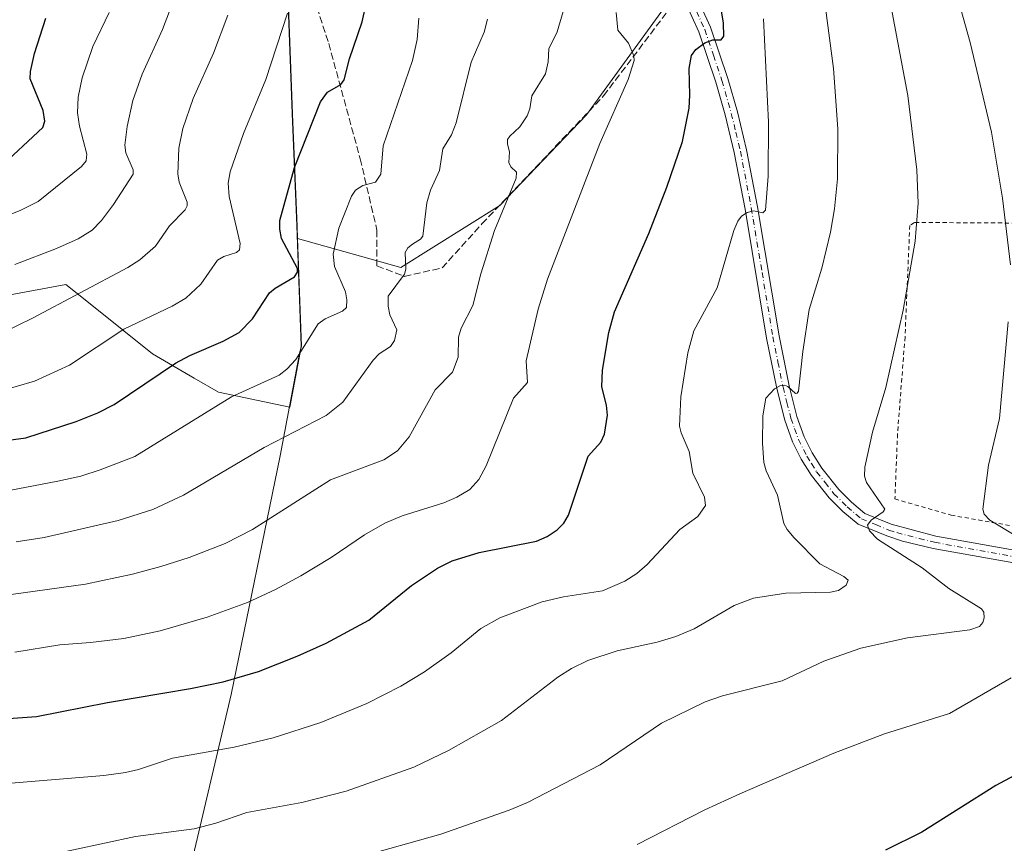
# Model space of a CAD drawing. Units: metres. Extents: x 647835 to 651285, y 4755464 to 4757860.
# Drawn here: x 648161 to 648396, y 4757284 to 4757480 of the extents above; entities that cross this region are included whole.
import ezdxf

# ---------------------------------------------------------------- set-up
doc = ezdxf.new("R2010")
doc.units = ezdxf.units.M
doc.header["$MEASUREMENT"] = 0
for name, pattern in [('DGN Style 2', [1.6480167562047852, 0.988810053722871, -0.6592067024819142]), ('DGN Style 3', [2.307223458686699, 1.648016756204785, -0.6592067024819142]), ('DGN Style 4', [2.6384748266838614, 1.318413404963828, -0.6592067024819142, 0.001648016756204785, -0.6592067024819142])]:
    doc.linetypes.add(name, pattern=pattern)
for name, color, linetype, lineweight in [('Alambrada', 7, 'DGN Style 2', 0), ('Arbolado forestal CxS', 92, 'Continuous', 0), ('Curva de nivel maestra', 30, 'Continuous', 30), ('Curva de nivel normal', 30, 'Continuous', 0), ('Matorral CxS', 135, 'Continuous', 0), ('Municipio', 91, 'Continuous', 13), ('Municipio CxS', 4, 'Continuous', 0), ('Pastizal CxS', 92, 'Continuous', 0), ('Pista no pavimentada Cxs', 111, 'Continuous', 0), ('Pista no pavimentada eje', 91, 'DGN Style 4', 0), ('Senda', 7, 'DGN Style 3', 0)]:
    doc.layers.add(name, color=color, linetype=linetype, lineweight=lineweight)

# ---------------------------------------------------------------- blocks, each defined once
blk = doc.blocks.new('*U4')
at = {"layer": 'Pastizal CxS', "color": 92, "linetype": 'Continuous', "lineweight": 0}
blk.add_polyline3d([(648158.8488999996, 4757414.7227, 1286.024300000005), (648172.0765000005, 4757417.204500001, 1287.351500000004), (648178.2785, 4757412.240300001, 1290.325599999996), (648192.7449000003, 4757400.661499999, 1296.903300000005), (648202.6655000001, 4757394.872300001, 1300.841700000004), (648208.4533000002, 4757391.563300001, 1302.976599999995), (648225.4528999999, 4757387.948100001, 1306.647100000002), (648227.9430999998, 4757401.007900001, 1303.934899999993), (648228.1130999997, 4757401.857899999, 1303.820000000007), (648228.2231000002, 4757402.447899999, 1303.739600000001), (648227.2934999998, 4757428.128900001, 1300.905799999993), (648251.9329000004, 4757421.219500001, 1308.913199999995), (648275.5175000001, 4757435.959899999, 1314.239600000001), (648296.1555000005, 4757457.579500001, 1317.471999999994), (648316.7927000001, 4757486.0779, 1322.505999999994)], dxfattribs=at)
blk = doc.blocks.new('*U11')
at = {"layer": 'Arbolado forestal CxS', "color": 92, "linetype": 'Continuous', "lineweight": 0}
blk.add_polyline3d([(648225.1146999998, 4757483.4571, 1293.970199999996), (648226.0740999999, 4757457.807499999, 1297.266399999993), (648227.1836999999, 4757431.0277, 1300.724600000001), (648227.2934999998, 4757428.128900001, 1300.905799999993), (648228.2231000002, 4757402.447899999, 1303.739600000001), (648228.1130999997, 4757401.857899999, 1303.820000000007), (648227.9430999998, 4757401.007900001, 1303.934899999993), (648225.4528999999, 4757387.948100001, 1306.647100000002), (648208.4533000002, 4757391.563300001, 1302.976599999995), (648202.6655000001, 4757394.872300001, 1300.841700000004), (648192.7449000003, 4757400.661499999, 1296.903300000005), (648178.2785, 4757412.240300001, 1290.325599999996), (648172.0765000005, 4757417.204500001, 1287.351500000004), (648158.8488999996, 4757414.7227, 1286.024300000005)], dxfattribs=at)

msp = doc.modelspace()

# ---------------------------------------------------------------- linework, layer by layer
at = {"layer": 'Alambrada', "color": 7, "linetype": 'DGN Style 2', "lineweight": 0}
msp.add_polyline3d([(648431.0100999996, 4757355.880100001, 1349.844400000002), (648441.6401000004, 4757357.170100001, 1350.898400000006), (648445.8901000004, 4757358.140100001, 1351.282699999996), (648467.4801000003, 4757362.6801, 1353.500899999999), (648469.8501000004, 4757363.9001, 1353.823900000003), (648469.2801000001, 4757385.7601, 1355.553499999995), (648469.0900999998, 4757391.040100001, 1355.810299999997), (648461.8701, 4757430.0701, 1358.103400000007), (648459.7100999998, 4757433.3201, 1358.109100000001), (648455.2301000003, 4757434.440099999, 1357.463199999998), (648427.2100999998, 4757433.350099999, 1352.025200000004), (648400.1001000004, 4757431.800100001, 1345.972999999998), (648374.2600999996, 4757431.960100001, 1339.760599999994), (648373.1700999998, 4757431.2501, 1339.524600000004), (648372.0301000001, 4757404.690099999, 1340.148700000005), (648370.2500999998, 4757381.590100001, 1340.979699999996), (648369.6201, 4757366.0801, 1341.168699999995), (648383.0000999998, 4757362.2301, 1343.426200000002), (648409.8201000001, 4757357.5101, 1347.481), (648415.8000999996, 4757356.520099999, 1348.221300000005), (648431.0100999996, 4757355.880100001, 1349.844400000002)], dxfattribs=at)
at = {"layer": 'Arbolado forestal CxS', "color": 92, "linetype": 'Continuous', "lineweight": 0}
for points in [[(648199.3054999998, 4757589.051700001, 1275.193799999994), (648199.3066999996, 4757589.047700001, 1275.194499999998), (648199.8071, 4757587.2465, 1275.506899999993), (648204.2865000004, 4757567.886499999, 1277.951799999996), (648207.1963000001, 4757558.396700001, 1279.375599999999), (648208.6562999999, 4757553.626700001, 1280.242199999993), (648214.6756999996, 4757533.536699999, 1284.080499999997), (648217.4654999999, 4757526.3369, 1285.777199999997), (648220.9753000002, 4757514.2369, 1288.484299999996), (648222.7751000002, 4757503.9869, 1290.457699999999), (648225.1146999998, 4757483.4571, 1293.970199999996), (648226.0740999999, 4757457.807499999, 1297.266399999993), (648227.1836999999, 4757431.0277, 1300.724600000001), (648227.2934999998, 4757428.128900001, 1300.905799999993)], [(648227.2934999998, 4757428.128900001, 1300.905799999993), (648228.2231000002, 4757402.447899999, 1303.739600000001), (648228.1130999997, 4757401.857899999, 1303.820000000007), (648227.9430999998, 4757401.007900001, 1303.934899999993), (648225.4528999999, 4757387.948100001, 1306.647100000002), (648208.4533000002, 4757391.563300001, 1302.976599999995), (648202.6655000001, 4757394.872300001, 1300.841700000004), (648192.7449000003, 4757400.661499999, 1296.903300000005), (648178.2785, 4757412.240300001, 1290.325599999996), (648172.0765000005, 4757417.204500001, 1287.351500000004), (648158.8488999996, 4757414.7227, 1286.024300000005)]]:
    msp.add_polyline3d(points, dxfattribs=at)
at = {"layer": 'Curva de nivel maestra', "color": 30, "linetype": 'Continuous', "lineweight": 30, "flags": 128}
for points, elevation in [([(648155.9900000002, 4757379.790100001), (648162.5599999997, 4757380.6801), (648174.5599999997, 4757384.550100001), (648179.7400000002, 4757386.600099999), (648183.6399999997, 4757388.5701), (648198.2000000002, 4757398.4301), (648201.6600000003, 4757400.2401), (648209.6100000005, 4757403.640100001), (648213.3600000005, 4757405.770099999), (648216.5599999997, 4757408.960100001), (648220.5999999996, 4757415.1601), (648221.9800000006, 4757416.300100001), (648226.5800000001, 4757418.9801), (648227.2999999998, 4757420.140100001), (648227.2699999996, 4757420.9801), (648223.5, 4757428.170100001), (648223.0499999998, 4757430.370100001), (648223.1200000001, 4757432.390100001), (648226.5800000001, 4757445.040100001), (648232.7599999999, 4757460.710100001), (648234.4000000004, 4757462.9801), (648237.6299999999, 4757464.840100001), (648238.3700000001, 4757465.960100001), (648239.7100000001, 4757470.960100001), (648242.6900000004, 4757479.7501), (648245.5999999996, 4757492.960100001)], 1300), ([(648148.29, 4757313.090100001), (648165.0700000003, 4757314.2301), (648182.0599999997, 4757317.640100001), (648201.8300000001, 4757320.940099999), (648209.5599999997, 4757322.530099999), (648218.0099999999, 4757325.0001), (648227.2000000002, 4757328.620100001), (648234.1100000005, 4757331.7501), (648244.2800000003, 4757337.2401), (648254.4699999997, 4757345.450099999), (648260.6600000003, 4757349.5701), (648264.1100000005, 4757351.360099999), (648270.5999999996, 4757353.340100001), (648284.2599999999, 4757356.040100001), (648286.7699999996, 4757357.110099999), (648289.1399999997, 4757358.720100001), (648290.7800000003, 4757360.3101), (648291.8499999996, 4757362.200099999), (648296.5099999999, 4757376.290100001), (648299.5999999996, 4757379.630100001), (648300.4699999997, 4757381.520099999), (648301.1799999997, 4757386.0701), (648300.9000000004, 4757388.4301), (648299.7800000003, 4757392.8201), (648299.9199999999, 4757396.780099999), (648301.5, 4757405.780099999), (648302.8200000003, 4757410.6601), (648311.0300000003, 4757429.350099999), (648315.3200000003, 4757440.4001), (648319.0300000003, 4757451.220100001), (648320.5700000003, 4757459.170100001), (648320.79, 4757462.280099999), (648320.6100000005, 4757468.620100001), (648321.1900000004, 4757471.710100001), (648322.2199999997, 4757473.130100001), (648324.3600000005, 4757474.710100001), (648326.2400000002, 4757475.460100001), (648328.2699999996, 4757475.450099999), (648328.8499999996, 4757476.370100001), (648328.79, 4757479.440099999), (648327.9900000002, 4757484.3301)], 1325), ([(648155.9400000004, 4757444.7301), (648166.6500000004, 4757454.610099999), (648167.0599999997, 4757456.090100001), (648166.6600000003, 4757458.600099999), (648163.5999999996, 4757466.1801), (648163.6699999999, 4757467.920100001), (648164.5899999999, 4757472.2401), (648167.2999999998, 4757480.640100001)], 1275), ([(648397.9299999997, 4757300.1601), (648393.6699999999, 4757297.800100001), (648376.0099999999, 4757286.7301), (648367.4100000003, 4757282.460100001)], 1350)]:
    msp.add_lwpolyline(points, dxfattribs=dict(at, elevation=elevation))
at = {"layer": 'Curva de nivel normal', "color": 30, "linetype": 'Continuous', "lineweight": 0, "flags": 128}
for points, elevation in [([(648366.3399999999, 4757495.970000001), (648372.7000000002, 4757462.180000001), (648374.8300000001, 4757444.470000001), (648375.1900000004, 4757436.529999999), (648374.4900000002, 4757427.480000001), (648371.5700000003, 4757411.100000001), (648367.4699999997, 4757392.680000001), (648364.2699999996, 4757381.970000001), (648362.4400000004, 4757373.67), (648362.3899999997, 4757371.539999999), (648362.8499999996, 4757369.980000001), (648367.2000000002, 4757363.619999999), (648366.8499999996, 4757362.99), (648363.9299999997, 4757361.050000001), (648363.0800000001, 4757359.810000001), (648363.5899999999, 4757358.480000001), (648365.4800000006, 4757356.480000001), (648376.0899999999, 4757349.720000001), (648382.5099999999, 4757344.77), (648390.2800000003, 4757339.880000001), (648390.8200000003, 4757339.119999999), (648390.9199999999, 4757337.779999999), (648390.5800000001, 4757336.640000001), (648389.79, 4757335.680000001), (648387.5, 4757334.939999999), (648372.6500000004, 4757332.970000001), (648361.4699999997, 4757330.539999999), (648352.6799999997, 4757327.460000001), (648342.7400000002, 4757322.76), (648328.5800000001, 4757319.15), (648324.4100000003, 4757317.720000001), (648314.04, 4757312.66), (648299.4199999999, 4757302.789999999), (648282.0599999997, 4757293.810000001), (648277.7300000006, 4757291.949999999), (648261.4000000004, 4757286.199999999), (648241.6799999997, 4757280.689999999)], 1340), ([(648129.3200000003, 4757339.210000001), (648176.79, 4757345.779999999), (648188, 4757348.180000001), (648194.7599999999, 4757349.960000001), (648201.5099999999, 4757352.140000001), (648210.0700000003, 4757355.51), (648216.5700000003, 4757358.82), (648235.1500000004, 4757370.67), (648247.8300000001, 4757375.369999999), (648251.0800000001, 4757377.539999999), (648253.9299999997, 4757380.859999999), (648260.0800000001, 4757392.060000001), (648264.2300000006, 4757396.289999999), (648265.5300000003, 4757399.9), (648265.6600000003, 4757404.619999999), (648266.25, 4757406.76), (648269.0899999999, 4757412.140000001), (648270.9400000004, 4757419.699999999), (648274.2100000001, 4757430.060000001), (648279.3700000001, 4757442.5), (648279.4600000001, 4757443.91), (648278.1200000001, 4757445.189999999), (648277.6500000004, 4757446.24), (648277.8200000003, 4757448.75), (648277.29, 4757450.600000001), (648277.3399999999, 4757451.680000001), (648277.8399999999, 4757452.51), (648280.29, 4757454.720000001), (648281.9900000002, 4757457.380000001), (648282.6100000005, 4757459.02), (648283.1500000004, 4757462.09), (648286.3799999999, 4757467.34), (648287.0499999998, 4757470.189999999), (648287.1799999997, 4757473.279999999), (648289.1600000003, 4757477.34), (648292.4000000004, 4757488.480000001)], 1315), ([(648159.9600000001, 4757421.980000001), (648169.8700000001, 4757425.74), (648175.04, 4757428.050000001), (648178.3600000005, 4757430.119999999), (648180.5700000003, 4757432.390000001), (648183.4699999997, 4757436.230000001), (648188.1699999999, 4757443.430000001), (648188.1200000001, 4757444.51), (648186.4000000004, 4757448.51), (648186.1200000001, 4757450.34), (648186.6799999997, 4757454.83), (648188.0800000001, 4757461), (648190.3200000003, 4757467.279999999), (648195.1299999999, 4757477.939999999), (648199.1100000005, 4757488.369999999)], 1285), ([(648384.2000000002, 4757486.84), (648387.5899999999, 4757474.83), (648392.6500000004, 4757453.430000001), (648395.2599999999, 4757437.779999999), (648397.1600000003, 4757421.880000001)], 1345), ([(648166.5499999998, 4757280.92), (648188.7100000001, 4757285.66), (648202.6799999997, 4757287.480000001), (648207.8200000003, 4757288.84), (648215.1799999997, 4757291.359999999), (648228.2999999998, 4757293.77), (648238.8899999997, 4757296.480000001), (648255.0099999999, 4757302.199999999), (648263.2300000006, 4757306.189999999), (648275.8799999999, 4757313.310000001), (648289.3099999997, 4757323.630000001), (648292.5499999998, 4757325.710000001), (648296.4600000001, 4757327.640000001), (648303.4299999997, 4757329.91), (648312.9699999997, 4757331.949999999), (648317.4600000001, 4757333.310000001), (648321.7699999996, 4757335.16), (648331.29, 4757340.710000001), (648335.9100000003, 4757342.49), (648343.6699999999, 4757343.680000001), (648354.25, 4757343.850000001), (648356.1500000004, 4757344.310000001), (648357.9900000002, 4757345.59), (648358.4800000006, 4757346.76), (648357.4299999997, 4757347.630000001), (648351.7000000002, 4757350.640000001), (648345.6200000001, 4757356.850000001), (648343.9600000001, 4757358.84), (648343.1900000004, 4757360.27), (648341.6799999997, 4757367.02), (648338.9500000002, 4757372.789999999), (648338.4100000003, 4757374.75), (648338.1100000005, 4757379.4), (648338.1799999997, 4757385.859999999), (648338.9000000004, 4757390.109999999), (648340.9000000004, 4757392.300000001), (648342.1799999997, 4757393.039999999), (648343.3200000003, 4757393.180000001), (648344.1299999999, 4757392.850000001), (648345.9600000001, 4757391.220000001), (648346.3600000005, 4757391.26), (648346.6699999999, 4757391.779999999), (648347.6799999997, 4757401.199999999), (648349.2100000001, 4757411.189999999), (648352.2000000002, 4757421.029999999), (648354.2699999996, 4757429.680000001), (648355.2699999996, 4757435.210000001), (648355.9500000002, 4757442.359999999), (648356.04, 4757454.289999999), (648355.0199999996, 4757468.619999999), (648353.0499999998, 4757483.060000001)], 1335), ([(648148.0199999996, 4757429.58), (648161.3399999999, 4757434.880000001), (648165.4800000006, 4757436.970000001), (648175.8099999997, 4757445.279999999), (648176.9100000003, 4757446.640000001), (648177.0899999999, 4757448.24), (648175.3700000001, 4757454.880000001), (648174.8700000001, 4757458.08), (648175.0300000003, 4757461.83), (648176.0099999999, 4757466.390000001), (648178.5300000003, 4757473.890000001), (648182.4500000002, 4757482)], 1280), ([(648151.4299999997, 4757390.369999999), (648164.6100000005, 4757394.119999999), (648172.9800000006, 4757397.939999999), (648185.8899999997, 4757406.529999999), (648197.4500000002, 4757412.050000001), (648200.6600000003, 4757413.91), (648204.2699999996, 4757417.25), (648208.2599999999, 4757423), (648209.7199999997, 4757423.859999999), (648212.7400000002, 4757424.83), (648213.4500000002, 4757425.4), (648213.6100000005, 4757426.930000001), (648210.9699999997, 4757438.16), (648210.7800000003, 4757441.310000001), (648211.25, 4757443.980000001), (648214.3899999997, 4757453.109999999), (648219.7199999997, 4757465.980000001), (648224.9400000004, 4757481.789999999)], 1295), ([(648153.3899999997, 4757403.9), (648164.1799999997, 4757409.16), (648186.8600000005, 4757421.24), (648189.7199999997, 4757423.02), (648193.4900000002, 4757426.34), (648196.7800000003, 4757431.130000001), (648200.5199999996, 4757435), (648200.9800000006, 4757435.91), (648200.9800000006, 4757436.82), (648199.0700000003, 4757441.539999999), (648198.7800000003, 4757443.52), (648199.0300000003, 4757449.66), (648199.9699999997, 4757454.350000001), (648202.4500000002, 4757461.51), (648207.2999999998, 4757472.26), (648210.6799999997, 4757481.33)], 1290), ([(648154.75, 4757367.42), (648170.2100000001, 4757370.350000001), (648175.6500000004, 4757371.539999999), (648180.2599999999, 4757373.02), (648188.5599999997, 4757376.189999999), (648211.54, 4757390.41), (648222.9400000004, 4757395.600000001), (648224.7800000003, 4757397.02), (648226.8700000001, 4757399.300000001), (648232.1799999997, 4757407.800000001), (648233.9100000003, 4757408.99), (648237.9800000006, 4757410.800000001), (648238.9400000004, 4757411.720000001), (648239.0599999997, 4757413.560000001), (648238.7199999997, 4757415.460000001), (648236.1100000005, 4757421.470000001), (648235.7699999996, 4757424.42), (648237.1600000003, 4757430.630000001), (648240.1299999999, 4757438.220000001), (648241.0899999999, 4757439.66), (648242.8799999999, 4757440.789999999), (648245.8899999997, 4757441.58), (648247.1799999997, 4757443.430000001), (648247.7000000002, 4757450.230000001), (648254.7199999997, 4757470.5), (648255.8099999997, 4757475.52), (648256.1900000004, 4757480.619999999)], 1305), ([(648155.0800000001, 4757298.07), (648181.1399999997, 4757300.189999999), (648186.3200000003, 4757300.91), (648189.3700000001, 4757301.66), (648197.54, 4757304.32), (648212.1699999999, 4757306.960000001), (648221.5099999999, 4757309.220000001), (648232.8399999999, 4757312.84), (648243.79, 4757317.33), (648251.8700000001, 4757321.470000001), (648257.5099999999, 4757324.939999999), (648263.8700000001, 4757329.460000001), (648270.9500000002, 4757335.25), (648275.4699999997, 4757337.789999999), (648285.6200000001, 4757341.609999999), (648290.6699999999, 4757342.800000001), (648299.9699999997, 4757344.199999999), (648305.2599999999, 4757346.480000001), (648308.1100000005, 4757348.310000001), (648310.6100000005, 4757350.439999999), (648318.4100000003, 4757358.800000001), (648322.7100000001, 4757361.91), (648324.4600000001, 4757364.560000001), (648324.2199999997, 4757366.480000001), (648321.4900000002, 4757372.25), (648320.6200000001, 4757377.4), (648318.6699999999, 4757381.850000001), (648318.2699999996, 4757383.430000001), (648318.6299999999, 4757390.4), (648320.2599999999, 4757400.930000001), (648321.75, 4757406.16), (648327.2999999998, 4757416.369999999), (648331.2699999996, 4757430.08), (648332.1900000004, 4757432.27), (648333.0899999999, 4757433.42), (648334.4500000002, 4757434.350000001), (648335.9699999997, 4757434.699999999), (648338.1200000001, 4757434.279999999), (648338.7599999999, 4757434.869999999), (648339.4000000004, 4757442.980000001), (648339.4900000002, 4757455.869999999), (648338.2800000003, 4757480.5)], 1330), ([(648159.9699999997, 4757329.609999999), (648170.6699999999, 4757331.310000001), (648177.9500000002, 4757331.92), (648185.9199999999, 4757332.880000001), (648194.5499999998, 4757334.680000001), (648205.7999999998, 4757337.939999999), (648215.3700000001, 4757341.430000001), (648222.0800000001, 4757344.51), (648228.1100000005, 4757347.76), (648235.3499999996, 4757352.180000001), (648243.2199999997, 4757357.550000001), (648248.0899999999, 4757360.289999999), (648252.2599999999, 4757362.100000001), (648262.1699999999, 4757365.15), (648265.2400000002, 4757366.49), (648268.3300000001, 4757368.380000001), (648270.4600000001, 4757370.689999999), (648272.2800000003, 4757374), (648278.79, 4757390.100000001), (648282.0899999999, 4757393.800000001), (648281.7400000002, 4757398.960000001), (648284.6600000003, 4757411.289999999), (648286.8300000001, 4757418.470000001), (648299.3499999996, 4757450.75), (648306.04, 4757466.01), (648307.4699999997, 4757470.51), (648307.4199999999, 4757471.619999999), (648306.1399999997, 4757474.680000001), (648303.5899999999, 4757477.789999999), (648303.2199999997, 4757481.949999999)], 1320), ([(648160.2699999996, 4757355.880000001), (648166.9199999999, 4757356.939999999), (648184.5300000003, 4757360.930000001), (648192.8200000003, 4757363.58), (648200.1299999999, 4757366.980000001), (648219.3799999999, 4757378.369999999), (648234.0899999999, 4757385.980000001), (648238.0599999997, 4757389.119999999), (648245.3099999997, 4757399.17), (648246.7800000003, 4757400.640000001), (648249.4500000002, 4757402.380000001), (648250.4400000004, 4757403.850000001), (648250.9800000006, 4757406.380000001), (648249.2599999999, 4757409.92), (648248.8799999999, 4757412.029999999), (648248.8899999997, 4757414.390000001), (648252.8200000003, 4757419.600000001), (648253.0899999999, 4757420.800000001), (648252.9800000006, 4757424.77), (648253.5499999998, 4757425.890000001), (648254.7199999997, 4757426.82), (648256.5599999997, 4757427.949999999), (648257.1200000001, 4757428.720000001), (648258.1200000001, 4757436.640000001), (648259, 4757439.619999999), (648261.1600000003, 4757444.32), (648261.9400000004, 4757449.480000001), (648263.9500000002, 4757452.850000001), (648265.0899999999, 4757455.680000001), (648268.6799999997, 4757470.180000001), (648271.7999999998, 4757477.279999999), (648272.5599999997, 4757480.359999999)], 1310), ([(648396.6200000001, 4757408.300000001), (648394.5199999996, 4757385.25), (648391.9600000001, 4757374.100000001), (648390.5599999997, 4757363.66), (648390.9299999997, 4757362.449999999), (648392.2800000003, 4757361), (648398.4000000004, 4757357.32)], 1345), ([(648397.3300000001, 4757323.439999999), (648382.6699999999, 4757314.960000001), (648367.1299999999, 4757310.140000001), (648355.0800000001, 4757305.52), (648332.6399999997, 4757295.869999999), (648324.3300000001, 4757292), (648308.2199999997, 4757283.75)], 1345)]:
    msp.add_lwpolyline(points, dxfattribs=dict(at, elevation=elevation))
at = {"layer": 'Matorral CxS', "color": 135, "linetype": 'Continuous', "lineweight": 0}
for points in [[(648227.2934999998, 4757428.128900001, 1300.905799999993), (648251.9329000004, 4757421.219500001, 1308.913199999995), (648275.5175000001, 4757435.959899999, 1314.239600000001), (648296.1555000005, 4757457.579500001, 1317.471999999994), (648316.7927000001, 4757486.0779, 1322.505999999994), (648297.1392999999, 4757549.954500001, 1316.562099999996), (648285.3482999997, 4757601.056100001, 1310.523400000006), (648279.4523, 4757645.278700001, 1307.568100000004), (648259.7994999997, 4757692.4495, 1303.842499999999), (648246.0415000003, 4757731.758300001, 1299.5481), (648219.5100999996, 4757789.7391, 1294.142900000006), (648217.8158, 4757793.692600001, 1293.497399999993)], [(648199.3054999998, 4757589.051700001, 1275.193799999994), (648199.3066999996, 4757589.047700001, 1275.194499999998), (648199.8071, 4757587.2465, 1275.506899999993), (648204.2865000004, 4757567.886499999, 1277.951799999996), (648207.1963000001, 4757558.396700001, 1279.375599999999), (648208.6562999999, 4757553.626700001, 1280.242199999993), (648214.6756999996, 4757533.536699999, 1284.080499999997), (648217.4654999999, 4757526.3369, 1285.777199999997), (648220.9753000002, 4757514.2369, 1288.484299999996), (648222.7751000002, 4757503.9869, 1290.457699999999), (648225.1146999998, 4757483.4571, 1293.970199999996), (648226.0740999999, 4757457.807499999, 1297.266399999993), (648227.1836999999, 4757431.0277, 1300.724600000001), (648227.2934999998, 4757428.128900001, 1300.905799999993)], [(648316.7927000001, 4757486.0779, 1322.505999999994), (648296.1555000005, 4757457.579500001, 1317.471999999994), (648275.5175000001, 4757435.959899999, 1314.239600000001), (648251.9329000004, 4757421.219500001, 1308.913199999995), (648227.2934999998, 4757428.128900001, 1300.905799999993), (648227.1836999999, 4757431.0277, 1300.724600000001), (648226.0740999999, 4757457.807499999, 1297.266399999993), (648225.1146999998, 4757483.4571, 1293.970199999996)]]:
    msp.add_polyline3d(points, dxfattribs=at)
at = {"layer": 'Municipio', "color": 91, "linetype": 'Continuous', "lineweight": 13, "flags": 128}
msp.add_lwpolyline([(648195.3420000015, 4757251.029999998), (648211.5060000014, 4757319.480000002), (648223.1600000008, 4757376.366000002), (648227.8849999999, 4757401.116000001), (648228.0450000007, 4757401.963000001), (648228.1600000008, 4757402.561000003), (648227.1249999999, 4757431.131999999), (648226.0120000005, 4757457.919999998), (648225.056000001, 4757483.569), (648222.716000001, 4757504.096000002), (648220.9119999999, 4757514.341999998), (648217.407000001, 4757526.447000002), (648214.6100000012, 4757533.65), (648208.5930000005, 4757553.731000002), (648207.1330000008, 4757558.503000002), (648204.2240000018, 4757568.000000001), (648199.7479999998, 4757587.352000001), (648193.2850000014, 4757610.473), (648186.233000002, 4757649.343999999), (648175.6040000002, 4757707.077), (648172.0250000004, 4757731.913000001), (648166.1213763873, 4757792.564414954)], dxfattribs=at)
msp.add_lwpolyline([(648195.3420000015, 4757251.029999998), (648211.5060000014, 4757319.480000002), (648223.1600000008, 4757376.366000002), (648227.8849999999, 4757401.116000001), (648228.0450000007, 4757401.963000001), (648228.1600000008, 4757402.561000003), (648227.1249999999, 4757431.131999999), (648226.0120000005, 4757457.919999998), (648225.056000001, 4757483.569), (648222.716000001, 4757504.096000002), (648220.9119999999, 4757514.341999998), (648217.407000001, 4757526.447000002), (648214.6100000012, 4757533.65), (648208.5930000005, 4757553.731000002), (648207.1330000008, 4757558.503000002), (648204.2240000018, 4757568.000000001), (648199.7479999998, 4757587.352000001), (648193.2850000014, 4757610.473), (648186.233000002, 4757649.343999999), (648175.6040000002, 4757707.077), (648172.0250000004, 4757731.913000001), (648166.1213763873, 4757792.564414954)], dxfattribs=at)
at = {"layer": 'Municipio CxS', "color": 4, "linetype": 'Continuous', "lineweight": 0, "flags": 128}
for points in [[(648195.3420000009, 4757251.029999998), (648211.5060000009, 4757319.480000001), (648223.1600000003, 4757376.366000001), (648227.8849999993, 4757401.115999999), (648228.0450000003, 4757401.963000001), (648228.1600000003, 4757402.561000002), (648227.1249999994, 4757431.131999998), (648226.012, 4757457.92), (648225.0560000006, 4757483.568999999), (648222.7160000004, 4757504.096000001), (648220.9119999993, 4757514.341999999), (648217.4070000005, 4757526.447000002), (648214.6100000006, 4757533.649999999), (648208.593, 4757553.731000002), (648207.1330000003, 4757558.503000001), (648204.2240000011, 4757568), (648199.7479999991, 4757587.352), (648193.2850000008, 4757610.472999999), (648186.2329999991, 4757649.344), (648175.6039999997, 4757707.076999999), (648172.0249999998, 4757731.913000001), (648166.1213763867, 4757792.564414953), (649436.2129515185, 4757820.280396361)], [(647865.5383000011, 4756374.067200001), (647835.060001129, 4757785.3399824), (648166.1213763867, 4757792.564414953), (648172.0249999998, 4757731.913000001), (648175.6039999997, 4757707.076999999), (648186.2329999991, 4757649.344), (648193.2850000008, 4757610.472999999), (648199.7479999991, 4757587.352), (648204.2240000011, 4757568), (648207.1330000003, 4757558.503000001), (648208.593, 4757553.731000002), (648214.6100000006, 4757533.649999999), (648217.4070000005, 4757526.447000002), (648220.9119999993, 4757514.341999999), (648222.7160000004, 4757504.096000001), (648225.0560000006, 4757483.568999999), (648226.012, 4757457.92), (648227.1249999994, 4757431.131999998), (648228.1600000003, 4757402.561000002), (648228.0450000003, 4757401.963000001), (648227.8849999993, 4757401.115999999), (648223.1600000003, 4757376.366000001), (648211.5060000009, 4757319.480000001), (648195.3420000009, 4757251.029999998)]]:
    msp.add_lwpolyline(points, dxfattribs=at)
at = {"layer": 'Pastizal CxS', "color": 92, "linetype": 'Continuous', "lineweight": 0}
for points in [[(648227.2934999998, 4757428.128900001, 1300.905799999993), (648251.9329000004, 4757421.219500001, 1308.913199999995), (648275.5175000001, 4757435.959899999, 1314.239600000001), (648296.1555000005, 4757457.579500001, 1317.471999999994), (648316.7927000001, 4757486.0779, 1322.505999999994), (648297.1392999999, 4757549.954500001, 1316.562099999996), (648285.3482999997, 4757601.056100001, 1310.523400000006), (648279.4523, 4757645.278700001, 1307.568100000004), (648259.7994999997, 4757692.4495, 1303.842499999999), (648246.0415000003, 4757731.758300001, 1299.5481), (648219.5100999996, 4757789.7391, 1294.142900000006), (648217.8158, 4757793.692600001, 1293.497399999993)], [(648227.2934999998, 4757428.128900001, 1300.905799999993), (648228.2231000002, 4757402.447899999, 1303.739600000001), (648228.1130999997, 4757401.857899999, 1303.820000000007), (648227.9430999998, 4757401.007900001, 1303.934899999993), (648225.4528999999, 4757387.948100001, 1306.647100000002), (648208.4533000002, 4757391.563300001, 1302.976599999995), (648202.6655000001, 4757394.872300001, 1300.841700000004), (648192.7449000003, 4757400.661499999, 1296.903300000005), (648178.2785, 4757412.240300001, 1290.325599999996), (648172.0765000005, 4757417.204500001, 1287.351500000004), (648158.8488999996, 4757414.7227, 1286.024300000005)]]:
    msp.add_polyline3d(points, dxfattribs=at)
at = {"layer": 'Pista no pavimentada Cxs', "color": 111, "linetype": 'Continuous', "lineweight": 0}
for points in [[(648320.0000999998, 4757491.040100001, 1323.302899999995), (648325.7200999996, 4757478.4901, 1324.800499999998), (648329.8201000001, 4757466.2501, 1326.540900000007), (648332.1001000004, 4757458.3301, 1327.4136), (648334.3000999996, 4757449.2601, 1328.630600000004), (648336.8800999997, 4757435.6801, 1329.834400000007), (648342.0401, 4757404.970100001, 1333.413499999995), (648344.4301000005, 4757393.030099999, 1334.953099999999), (648346.2901, 4757385.770099999, 1335.701400000005), (648348.0100999996, 4757380.880100001, 1336.262100000007), (648349.9301000005, 4757377.050100001, 1336.918900000004), (648352.2001, 4757373.420100001, 1337.421799999996), (648356.2301000003, 4757368.340100001, 1338.375799999995), (648359.2600999996, 4757365.3101, 1338.996400000004), (648362.4401000004, 4757362.6601, 1339.440700000006), (648368.7200999996, 4757360.090100001, 1340.551500000002), (648379.3901000004, 4757357.2301, 1342.119500000001), (648399.3701, 4757353.630100001, 1345.254300000001)], [(648320.0000999998, 4757491.040100001, 1323.302899999995), (648325.7200999996, 4757478.4901, 1324.800499999998), (648329.8201000001, 4757466.2501, 1326.540900000007), (648332.1001000004, 4757458.3301, 1327.4136), (648334.3000999996, 4757449.2601, 1328.630600000004), (648336.8800999997, 4757435.6801, 1329.834400000007), (648342.0401, 4757404.970100001, 1333.413499999995), (648344.4301000005, 4757393.030099999, 1334.953099999999), (648346.2901, 4757385.770099999, 1335.701400000005), (648348.0100999996, 4757380.880100001, 1336.262100000007), (648349.9301000005, 4757377.050100001, 1336.918900000004), (648352.2001, 4757373.420100001, 1337.421799999996), (648356.2301000003, 4757368.340100001, 1338.375799999995), (648359.2600999996, 4757365.3101, 1338.996400000004), (648362.4401000004, 4757362.6601, 1339.440700000006), (648368.7200999996, 4757360.090100001, 1340.551500000002), (648379.3901000004, 4757357.2301, 1342.119500000001), (648399.3701, 4757353.630100001, 1345.254300000001)], [(648398.8201000001, 4757350.6801, 1344.733900000007), (648378.7701000003, 4757354.290100001, 1341.903600000005), (648371.4101, 4757356.0701, 1340.778699999995), (648367.6801000005, 4757357.270099999, 1340.376900000003), (648360.8800999997, 4757360.0601, 1339.219299999997), (648357.2401000002, 4757363.090100001, 1338.816900000005), (648353.9901000002, 4757366.340100001, 1338.165599999993), (648349.7401000002, 4757371.6801, 1337.297699999996), (648347.3101000005, 4757375.590100001, 1336.697700000004), (648345.2500999998, 4757379.700099999, 1336.122099999993), (648343.4101, 4757384.880100001, 1335.548299999995), (648341.5100999996, 4757392.370100001, 1334.633300000001), (648339.0701000001, 4757404.4301, 1333.238800000007), (648333.9200999998, 4757435.1601, 1329.591199999995), (648331.3601000002, 4757448.620100001, 1328.133600000001), (648329.2001, 4757457.5701, 1327.117800000007), (648326.9600999998, 4757465.350099999, 1325.987800000003), (648322.9200999998, 4757477.380100001, 1324.289600000004), (648317.8901000004, 4757488.4101, 1322.949900000007)], [(648398.8201000001, 4757350.6801, 1344.733900000007), (648378.7701000003, 4757354.290100001, 1341.903600000005), (648371.4101, 4757356.0701, 1340.778699999995), (648367.6801000005, 4757357.270099999, 1340.376900000003), (648360.8800999997, 4757360.0601, 1339.219299999997), (648357.2401000002, 4757363.090100001, 1338.816900000005), (648353.9901000002, 4757366.340100001, 1338.165599999993), (648349.7401000002, 4757371.6801, 1337.297699999996), (648347.3101000005, 4757375.590100001, 1336.697700000004), (648345.2500999998, 4757379.700099999, 1336.122099999993), (648343.4101, 4757384.880100001, 1335.548299999995), (648341.5100999996, 4757392.370100001, 1334.633300000001), (648339.0701000001, 4757404.4301, 1333.238800000007), (648333.9200999998, 4757435.1601, 1329.591199999995), (648331.3601000002, 4757448.620100001, 1328.133600000001), (648329.2001, 4757457.5701, 1327.117800000007), (648326.9600999998, 4757465.350099999, 1325.987800000003), (648322.9200999998, 4757477.380100001, 1324.289600000004), (648317.8901000004, 4757488.4101, 1322.949900000007)]]:
    msp.add_polyline3d(points, dxfattribs=at)
at = {"layer": 'Pista no pavimentada eje', "color": 91, "linetype": 'DGN Style 4', "lineweight": 0}
msp.add_polyline3d([(648318.9451000001, 4757489.725099999, 1323.080900000001), (648324.3201000001, 4757477.9351, 1324.515899999999), (648326.3701, 4757471.815099999, 1325.257599999997), (648328.3901000004, 4757465.800100001, 1326.215899999996), (648330.6501000002, 4757457.950099999, 1327.258700000006), (648331.7301000003, 4757453.475099999, 1327.711299999995), (648332.8300999999, 4757448.940099999, 1328.294099999999), (648335.4001000002, 4757435.420100001, 1329.711299999995), (648337.9801000003, 4757420.065099999, 1331.532399999996), (648340.5551000005, 4757404.700099999, 1333.327600000004), (648341.7500999998, 4757398.7301, 1334.0046), (648342.9700999996, 4757392.700099999, 1334.752600000007), (648343.9001000002, 4757389.0701, 1335.218500000003), (648344.8501000004, 4757385.325099999, 1335.618700000006), (648345.7100999998, 4757382.880100001, 1335.854200000002), (648346.6300999997, 4757380.290100001, 1336.153600000005), (648348.6201, 4757376.3201, 1336.794299999994), (648349.7550999997, 4757374.505100001, 1337.094899999996), (648350.9700999996, 4757372.550100001, 1337.355299999996), (648352.9851000002, 4757370.0101, 1337.817599999995), (648355.1101000002, 4757367.340100001, 1338.263300000006), (648358.2500999998, 4757364.200099999, 1338.885699999999), (648361.6601, 4757361.360099999, 1339.352299999999), (648365.0601000005, 4757359.965100001, 1339.923299999995), (648368.2001, 4757358.6801, 1340.474000000002), (648370.0651000004, 4757358.0801, 1340.7693), (648375.4001000002, 4757356.6501, 1341.475999999995), (648379.0800999999, 4757355.7601, 1342.0144), (648399.0950999996, 4757352.155099999, 1345.044899999994)], dxfattribs=at)
at = {"layer": 'Senda', "color": 7, "linetype": 'DGN Style 3', "lineweight": 0}
msp.add_polyline3d([(648207.3601000002, 4757564.4801, 1280.482900000003), (648214.2301000003, 4757543.620100001, 1298.063399999999), (648224.7301000003, 4757505.120100001, 1294.410199999999), (648234.7301000003, 4757474.620100001, 1300.296400000007), (648242.2301000003, 4757447.120100001, 1308.092799999999), (648246.2301000003, 4757430.120100001, 1307.240000000005), (648246.2301000003, 4757421.620100001, 1308.475699999995), (648252.7301000003, 4757419.120100001, 1309.986399999995), (648261.7301000003, 4757421.120100001, 1311.849100000007), (648271.2301000003, 4757431.620100001, 1313.931599999996), (648300.2301000003, 4757462.120100001, 1318.8033), (648315.7301000003, 4757482.620100001, 1322.764800000004), (648317.8901000004, 4757488.4101, 1322.949900000007)], dxfattribs=at)

# ---------------------------------------------------------------- block references
at = {"layer": 'Arbolado forestal CxS', "color": 92, "linetype": 'Continuous', "lineweight": 0}
msp.add_blockref('*U11', (0, 0), dxfattribs=at)
at = {"layer": 'Pastizal CxS', "color": 92, "linetype": 'Continuous', "lineweight": 0}
msp.add_blockref('*U4', (0, 0), dxfattribs=at)

doc.saveas('drawing.dxf')
